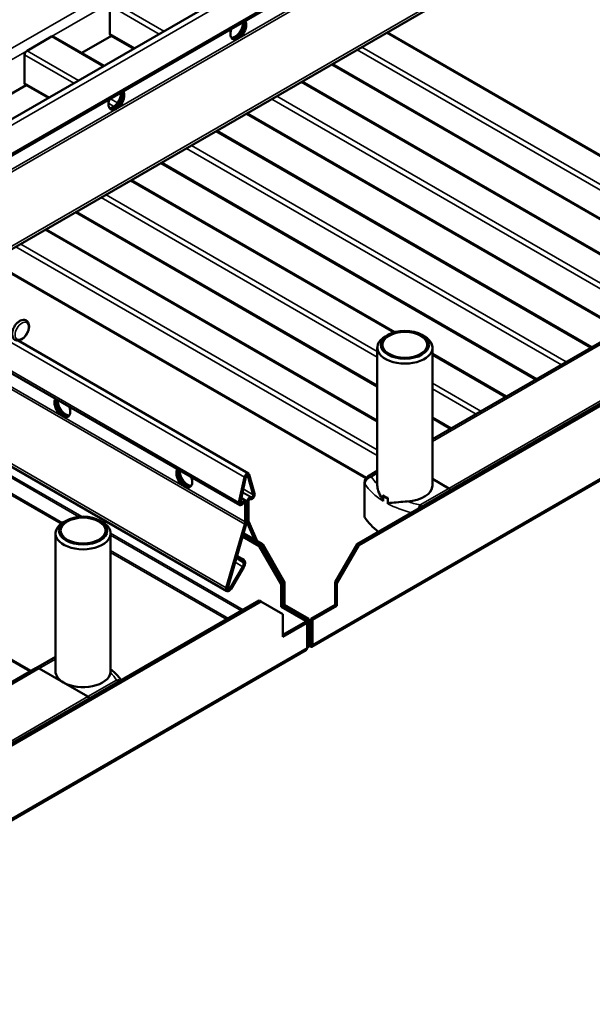
# Model space of a CAD drawing. Units: millimetres. Extents: x -18175 to 2378, y 0 to 1682.
# Drawn here: x 1870 to 2036, y 798 to 1084 of the extents above; entities that cross this region are included whole.
import ezdxf

# ---------------------------------------------------------------- set-up
doc = ezdxf.new("R2010")
doc.units = ezdxf.units.MM
doc.header["$LTSCALE"] = 2
doc.layers.add('Sichtbar (ISO)', color=7, linetype='Continuous', lineweight=50)
doc.layers.add('Sichtbar schmal (ISO)', color=7, linetype='Continuous', lineweight=35)

msp = doc.modelspace()

# ---------------------------------------------------------------- linework, layer by layer
at = {"layer": 'Sichtbar (ISO)'}
for p, q in [((1866.65, 1016.89), (2062.96, 1130.23)), ((1852.19, 1046.28), (1984.28, 1122.54)), ((1861.1, 1040.79), (1985.4, 1112.56)), ((1895.74, 1079.72), (1895.74, 1087.89)), ((2084.94, 1017.37), (1976.21, 1080.15)), ((1976.21, 1080.15), (2084.94, 1017.37)), ((1878.77, 1078.91), (1871.7, 1074.82)), ((1894.04, 1070.43), (1879.27, 1078.96)), ((1879.27, 1078.96), (1894.04, 1070.43)), ((1896.16, 1079.15), (1887.55, 1074.18)), ((1902.64, 1075.4), (1895.95, 1079.27)), ((1895.95, 1079.27), (1902.64, 1075.4)), ((1871, 1065.44), (1871, 1073.6)), ((2068.8, 1008.05), (1960.07, 1070.83)), ((1960.07, 1070.83), (2068.8, 1008.05)), ((2060.19, 1003.08), (1951.46, 1065.86)), ((1951.46, 1065.86), (2060.19, 1003.08)), ((1871.41, 1064.86), (1862.8, 1059.89)), ((1877.89, 1061.11), (1871.2, 1064.98)), ((1871.2, 1064.98), (1877.89, 1061.11)), ((2044.05, 993.76), (1935.32, 1056.54)), ((1935.32, 1056.54), (2044.05, 993.76)), ((2035.44, 988.79), (1926.71, 1051.57)), ((1926.71, 1051.57), (2035.44, 988.79)), ((2019.3, 979.47), (1910.57, 1042.25)), ((1910.57, 1042.25), (2019.3, 979.47)), ((1978.35, 993.18), (1901.96, 1037.28)), ((1901.96, 1037.28), (1978.35, 993.18)), ((1967.4, 931.68), (2151.18, 1037.78)), ((1967.9, 931.39), (2151.67, 1037.49)), ((1973.29, 977.46), (1885.82, 1027.96)), ((1885.82, 1027.96), (1973.29, 977.46)), ((1973.29, 967.52), (1877.21, 1022.99)), ((1877.21, 1022.99), (1973.29, 967.52)), ((2164.67, 1023.39), (1954.32, 901.94)), ((1989.29, 962.15), (2086.35, 1018.19)), ((1969.96, 950.8), (1866.65, 1010.45)), ((1866.65, 1010.45), (1969.96, 950.8)), ((1976.34, 992.37), (1975.63, 991.96)), ((1986.24, 992.37), (1986.95, 991.96)), ((1869.13, 990.75), (1935.94, 952.17)), ((1973.29, 948.66), (1973.29, 988.69)), ((1989.29, 948.69), (1989.29, 988.69)), ((1812.57, 985.67), (1929.68, 918.06)), ((1856.23, 987.56), (1933.37, 943.03)), ((2010.69, 974.5), (1989.29, 986.86)), ((1989.29, 986.86), (2010.69, 974.5)), ((1994.55, 965.18), (1989.29, 968.22)), ((1989.29, 968.22), (1994.55, 965.18)), ((1872.81, 894.9), (1764.08, 957.67)), ((1764.08, 957.67), (1872.81, 894.9)), ((1934.76, 951.14), (1933.17, 943.79)), ((1935.17, 951.24), (1933.58, 943.89)), ((1937.3, 946.04), (1935.72, 951.55)), ((1937.71, 946.41), (1936.12, 951.92)), ((1973.29, 952.91), (1970.56, 951.33)), ((1969.56, 939.8), (1969.56, 949.6)), ((1989.29, 950.6), (1994.02, 947.87)), ((1994.02, 947.87), (1989.29, 950.6)), ((1974.99, 944.2), (1974.99, 945.71)), ((1935.18, 944.3), (1933.84, 945.08)), ((1934.1, 943.73), (1934.24, 943.9)), ((1934.31, 943.43), (1934.45, 943.6)), ((1934.98, 943.55), (1934.98, 938.14)), ((1935.41, 943.8), (1935.41, 938.39)), ((1935.48, 938.43), (1935.48, 943.84)), ((1935.9, 938.67), (1935.9, 944.08)), ((1936.43, 944.74), (1936.57, 944.73)), ((1936.65, 945.29), (1936.79, 945.28)), ((1976.35, 944.93), (1976.35, 943.42)), ((1883, 938.48), (1882.29, 938.07)), ((1892.9, 938.48), (1893.61, 938.07)), ((1934.88, 937.47), (1929.49, 919.01)), ((1935.27, 937.51), (1929.89, 919.05)), ((1937.66, 933.05), (1935.61, 937.71)), ((1938.43, 932.6), (1936.01, 938.12)), ((1879.95, 894.8), (1879.95, 934.8)), ((1895.95, 894.77), (1895.95, 934.8)), ((1939.54, 931.39), (1934.36, 934.38)), ((1934.36, 934.38), (1939.54, 931.39)), ((1934.5, 934.87), (1940.04, 931.68)), ((1939.05, 931.11), (1934.22, 933.89)), ((1939.05, 931.11), (1939.54, 931.39)), ((1939.54, 931.39), (1940.04, 931.68)), ((1939.54, 931.39), (1945.91, 920.37)), ((1945.91, 920.37), (1939.54, 931.39)), ((1940.04, 931.68), (1946.4, 920.65)), ((1961.04, 920.65), (1967.4, 931.68)), ((1967.9, 931.39), (1961.53, 920.37)), ((1967.4, 931.68), (1967.9, 931.39)), ((1934.11, 927.41), (1932.58, 928.29)), ((1945.41, 920.08), (1939.05, 931.11)), ((1933.81, 926.89), (1932.41, 927.7)), ((1933.81, 926.89), (1934.11, 927.41)), ((1934.28, 926.6), (1933.81, 926.89)), ((1934.58, 927.12), (1934.11, 927.41)), ((1930.58, 918.91), (1934.25, 925.15)), ((1930.87, 918.73), (1934.55, 924.97)), ((1945.91, 920.37), (1945.41, 920.08)), ((1945.41, 913.55), (1945.41, 920.08)), ((1945.91, 920.37), (1946.4, 920.65)), ((1945.91, 920.37), (1945.91, 913.84)), ((1945.91, 913.84), (1945.91, 920.37)), ((1946.4, 920.65), (1946.4, 914.12)), ((1961.53, 920.37), (1961.04, 920.65)), ((1961.04, 914.12), (1961.04, 920.65)), ((1961.53, 920.37), (1961.53, 913.84)), ((1756.94, 810.17), (1939.05, 915.31)), ((1757.44, 809.88), (1939.54, 915.02)), ((1939.54, 915.02), (1939.05, 915.31)), ((1945.91, 911.35), (1939.54, 915.02)), ((1945.91, 913.84), (1946.4, 914.12)), ((1946.4, 914.12), (1953.47, 910.04)), ((1953.97, 910.04), (1961.04, 914.12)), ((1961.53, 913.84), (1961.04, 914.12)), ((1945.91, 913.84), (1945.41, 913.55)), ((1952.48, 909.47), (1945.41, 913.55)), ((1945.91, 913.84), (1952.98, 909.75)), ((1952.98, 909.75), (1945.91, 913.84)), ((1945.91, 904.81), (1945.91, 911.35)), ((1961.53, 913.84), (1954.46, 909.75)), ((1945.91, 905.39), (1952.48, 909.18)), ((1952.98, 908.9), (1945.91, 904.81)), ((1952.98, 909.75), (1952.48, 909.47)), ((1952.48, 909.18), (1952.48, 909.47)), ((1952.48, 909.18), (1952.98, 908.9)), ((1953.47, 910.04), (1952.98, 909.75)), ((1952.98, 908.9), (1952.98, 909.75)), ((1952.98, 909.75), (1952.98, 908.9)), ((1952.98, 908.9), (1952.98, 901.64)), ((1953.47, 902.79), (1953.47, 910.04)), ((1954.46, 909.75), (1953.97, 910.04)), ((1953.97, 902.79), (1953.97, 910.04)), ((1954.46, 902.5), (1954.46, 909.75)), ((1953.47, 902.55), (1953.12, 901.94)), ((1953.47, 902.55), (1953.47, 902.79)), ((1953.72, 902.64), (1953.72, 902.07)), ((1953.97, 902.55), (1953.97, 902.79)), ((1954.32, 901.94), (1953.97, 902.55)), ((1952.54, 900.92), (1774.64, 798.21)), ((1953.12, 901.94), (1952.98, 902.03)), ((1874.22, 895.71), (1879.95, 899.02)), ((1777.16, 839.67), (1874.22, 895.71)), ((1875.22, 895.61), (1889.37, 887.45)), ((1875.22, 895.61), (1882.29, 891.53)), ((1882.29, 891.53), (1889.37, 887.45))]:
    msp.add_line(p, q, dxfattribs=at)
msp.add_arc((1971.56, 949.6), 2, 120, 180, dxfattribs=at)
for centre, major_axis, start_param, end_param in [((1932.97, 1081.03), (1.62, 2.81), 1.866224, 5.987758), ((1932.05, 1081.56), (-1.63, -2.81), 0.286757, 2.426853), ((1932.47, 1081.32), (-1.63, -2.81), 0.152895, 2.614265), ((1932.54, 1081.28), (-1.62, -2.81), 0.130916, 2.646228), ((1896.45, 1080.13), (-0.5, -0.866), 5.497787, 6.283185), ((1878.77, 1078.09), (0.5, 0.866), 0, 0.785398), ((1871.7, 1074.01), (0.5, 0.866), 0.785398, 2.356194), ((1871.7, 1065.84), (-0.5, -0.866), 5.497787, 6.283185), ((1897.61, 1060.62), (1.62, 2.81), 1.866224, 5.987758), ((1896.69, 1061.15), (-1.63, -2.81), 0.286757, 2.426853), ((1897.11, 1060.9), (-1.63, -2.81), 0.152895, 2.614265), ((1897.19, 1060.86), (-1.62, -2.81), 0.130916, 2.646228), ((1981.29, 988.69), (-8, 0), 5.497787, 10.210176), ((1881.95, 971.47), (1.62, -2.81), 3.43702, 7.558554), ((1882.37, 971.71), (1.63, -2.81), 3.636957, 6.152269), ((1882.45, 971.75), (1.63, -2.81), 3.66892, 6.13029), ((1882.87, 972), (1.63, -2.81), 3.856332, 5.996429), ((1917.31, 951.05), (1.62, -2.81), 3.43702, 7.558554), ((1917.73, 951.3), (1.63, -2.81), 3.636957, 6.152269), ((1917.8, 951.34), (1.63, -2.81), 3.66892, 6.13029), ((1918.23, 951.58), (1.63, -2.81), 3.856332, 5.996429), ((1935.44, 951.31), (0.5, 0.866), 5.775718, 8.361449), ((1935.44, 951.31), (0.2, 0.346), 5.775718, 8.361449), ((1981.29, 948.69), (8, 0), 4.796447, 6.283185), ((1936.96, 945.73), (-0.55, -0.953), 0.261799, 2.634125), ((1936.96, 945.73), (-0.25, -0.433), 0.261799, 2.634125), ((1981.29, 948.69), (8, 0), 3.815105, 4.038877), ((1994.02, 946.24), (1, -1.73), 1.927745, 2.356194), ((1994.02, 946.24), (-1, 1.73), 5.069338, 5.497787), ((1933.92, 943.98), (-0.55, -0.953), 5.219856, 7.592182), ((1933.92, 943.98), (-0.25, -0.433), 5.219856, 7.592182), ((1934.63, 943.35), (0.55, 0.953), 5.497787, 7.592182), ((1934.63, 943.35), (0.25, 0.433), 5.497787, 7.592182), ((1936.26, 944.29), (0.55, 0.953), 0.261799, 2.356194), ((1936.26, 944.29), (0.25, 0.433), 0.261799, 2.356194), ((1971.56, 939.8), (-2, 0), 0, 0.351867), ((1887.95, 934.8), (-8, 0), 5.497787, 10.210176), ((1933.57, 937.32), (-1, -1.73), 1.971272, 2.356194), ((1933.57, 937.32), (-1.3, -2.25), 1.971272, 2.356194), ((1937.32, 939.49), (1.3, 2.25), 2.356194, 2.741117), ((1937.32, 939.49), (1, 1.73), 2.356194, 2.741117), ((1993.91, 944.54), (-25.81, 0), 0.351867, 0.669335), ((1933.64, 925.53), (0.63, 1.08), 4.695867, 6.266663), ((1933.64, 925.53), (0.93, 1.6), 4.695867, 6.266663), ((1930.28, 919.1), (-0.6, -1.04), 5.112865, 7.83746), ((1930.28, 919.1), (-0.3, -0.52), 5.112865, 7.83746), ((1875.22, 893.98), (-1, 1.73), 5.497787, 6.283185), ((1875.22, 893.98), (-1, 1.73), 5.497787, 6.283185), ((1887.95, 894.8), (-8, 0), 0, 0.785398), ((1887.95, 894.8), (8, 0), 3.926991, 6.199127), ((1889.37, 885.81), (1, -1.73), 1.927745, 2.356194), ((1889.37, 885.81), (1, -1.73), 1.927745, 2.356194)]:
    msp.add_ellipse(centre, major_axis=major_axis, ratio=0.57735, start_param=start_param, end_param=end_param, dxfattribs=at)
for centre, major_axis in [((1981.29, 989.51), (7, 0)), ((1981.29, 989.51), (6.5, 0)), ((1887.95, 935.62), (-7, 0)), ((1887.95, 935.62), (-6.5, 0))]:
    msp.add_ellipse(centre, major_axis=major_axis, ratio=0.57735, dxfattribs=at)
for points, knots in [([(1869.99, 991.01), (1869.72, 990.87), (1869.44, 990.78), (1868.9, 990.72), (1868.65, 990.75), (1868.22, 990.91), (1868.04, 991.03), (1867.75, 991.33), (1867.63, 991.51), (1867.46, 991.95), (1867.4, 992.21), (1867.38, 992.78), (1867.41, 993.1), (1867.55, 993.75), (1867.66, 994.07), (1867.96, 994.7), (1868.13, 995), (1868.54, 995.56), (1868.77, 995.81), (1869.26, 996.24), (1869.53, 996.42), (1870.07, 996.68), (1870.35, 996.76), (1870.87, 996.78), (1871.12, 996.74), (1871.53, 996.56), (1871.7, 996.43), (1871.98, 996.11), (1872.08, 995.92), (1872.24, 995.46), (1872.28, 995.19), (1872.29, 994.6), (1872.25, 994.28), (1872.08, 993.63), (1871.96, 993.31), (1871.65, 992.69), (1871.46, 992.39), (1871.04, 991.85), (1870.81, 991.6), (1870.38, 991.25), (1870.18, 991.12), (1869.99, 991.01)], [0, 0, 0, 0, 0.343791, 0.343791, 0.647359, 0.647359, 0.901737, 0.901737, 1.163011, 1.163011, 1.470943, 1.470943, 1.81422, 1.81422, 2.159424, 2.159424, 2.501059, 2.501059, 2.84292, 2.84292, 3.18849, 3.18849, 3.530063, 3.530063, 3.824978, 3.824978, 4.077001, 4.077001, 4.34298, 4.34298, 4.657749, 4.657749, 5.00262, 5.00262, 5.347253, 5.347253, 5.688661, 5.688661, 6.030879, 6.030879, 6.283185, 6.283185, 6.283185, 6.283185]), ([(1973.29, 948.66), (1973.29, 948.37), (1973.32, 948.04), (1973.58, 946.91), (1973.93, 946.12), (1974.52, 945.07), (1974.74, 944.74), (1974.91, 944.45), (1974.94, 944.4), (1974.97, 944.32), (1974.98, 944.3), (1974.99, 944.26), (1974.99, 944.25), (1974.99, 944.22), (1974.99, 944.21), (1974.99, 944.2)], [0.6149668, 0.6149668, 0.6149668, 0.6149668, 0.6562968, 0.6562968, 0.7422498, 0.7422498, 0.7936431, 0.7936431, 0.808826, 0.808826, 0.817469, 0.817469, 0.8213988, 0.8213988, 0.8251746, 0.8251746, 0.8251746, 0.8251746]), ([(1975.04, 945.8), (1975.04, 945.8), (1975.04, 945.8), (1975.04, 945.8), (1975.04, 945.8), (1975.04, 945.8), (1975.04, 945.8), (1975.04, 945.8), (1975.04, 945.8), (1975.04, 945.8), (1975.04, 945.8), (1975.04, 945.8), (1975.03, 945.8), (1975.03, 945.81), (1975.03, 945.81), (1975.03, 945.81), (1975.03, 945.81), (1975.03, 945.81), (1975.03, 945.81), (1975.02, 945.81), (1975.02, 945.8), (1975.01, 945.8), (1975.01, 945.79), (1975, 945.77), (1974.99, 945.74), (1974.99, 945.71)], [-0.00000193, -0.00000193, -0.00000193, -0.00000193, 0, 0, 0.00000466, 0.00000466, 0.00001556, 0.00001556, 0.00003854, 0.00003854, 0.00008517, 0.00008517, 0.00017903, 0.00017903, 0.00036834, 0.00036834, 0.00075419, 0.00075419, 0.00155804, 0.00155804, 0.00330897, 0.00330897, 0.00691371, 0.00691371, 0.01237351, 0.01237351, 0.01237351, 0.01237351]), ([(1976.35, 944.93), (1976.35, 944.96), (1976.35, 944.99), (1976.33, 945.03), (1976.33, 945.04), (1976.32, 945.05), (1976.31, 945.06), (1976.31, 945.07), (1976.31, 945.07), (1976.3, 945.07), (1976.3, 945.07), (1976.3, 945.07), (1976.3, 945.07), (1976.3, 945.07), (1976.3, 945.07), (1976.3, 945.07), (1976.3, 945.07), (1976.3, 945.07), (1976.3, 945.07), (1976.3, 945.07), (1976.3, 945.07), (1976.3, 945.07), (1976.3, 945.07), (1976.3, 945.07), (1976.3, 945.07), (1976.3, 945.07)], [0, 0, 0, 0, 0.01081453, 0.01081453, 0.01795462, 0.01795462, 0.02142276, 0.02142276, 0.02301498, 0.02301498, 0.02377924, 0.02377924, 0.02415422, 0.02415422, 0.02434012, 0.02434012, 0.0244325, 0.0244325, 0.024478, 0.024478, 0.02449959, 0.02449959, 0.02450883, 0.02450883, 0.02451345, 0.02451345, 0.02451345, 0.02451345]), ([(1976.35, 943.42), (1976.35, 943.44), (1976.36, 943.45), (1976.37, 943.48), (1976.38, 943.5), (1976.42, 943.53), (1976.46, 943.55), (1976.59, 943.6), (1976.73, 943.62), (1977.25, 943.67), (1977.9, 943.71), (1979.66, 943.88), (1980.53, 943.98), (1981.56, 944.06), (1981.76, 944.07), (1981.96, 944.08)], [0, 0, 0, 0, 0.0066425, 0.0066425, 0.0153042, 0.0153042, 0.0308438, 0.0308438, 0.0653325, 0.0653325, 0.1456168, 0.1456168, 0.2238237, 0.2238237, 0.2441649, 0.2441649, 0.2441649, 0.2441649]), ([(1895.92, 894.41), (1895.92, 894.41), (1895.92, 894.42), (1895.94, 894.54), (1895.95, 894.66), (1895.95, 894.77)], [0.59296916, 0.59296916, 0.59296916, 0.59296916, 0.59391974, 0.59391974, 0.6149668, 0.6149668, 0.6149668, 0.6149668]), ([(1899.02, 892.2), (1898.93, 892.33), (1898.84, 892.46), (1898.52, 892.88), (1898.28, 893.17), (1897.79, 893.73), (1897.53, 894), (1896.98, 894.54), (1896.69, 894.8), (1896.25, 895.19), (1896.1, 895.31), (1895.95, 895.43)], [4.312672, 4.312672, 4.312672, 4.312672, 4.3388022, 4.3388022, 4.3987468, 4.3987468, 4.4586913, 4.4586913, 4.5186359, 4.5186359, 4.5478734, 4.5478734, 4.5478734, 4.5478734])]:
    msp.add_open_spline(points, degree=3, knots=knots, dxfattribs=at)
for points in [[(1953.72, 902.64), (1953.62, 902.55), (1953.53, 902.52), (1953.47, 902.55)], [(1953.72, 902.64), (1953.82, 902.55), (1953.91, 902.52), (1953.97, 902.55)], [(1952.98, 901.64), (1952.98, 901.34), (1952.82, 901.08), (1952.54, 900.92)], [(1952.98, 902.48), (1952.98, 902.19), (1953.03, 901.99), (1953.12, 901.94)], [(1953.12, 901.94), (1953.27, 901.86), (1953.49, 901.9), (1953.72, 902.07)], [(1953.72, 902.07), (1953.94, 901.9), (1954.17, 901.86), (1954.32, 901.94)], [(1954.32, 901.94), (1954.41, 902), (1954.46, 902.2), (1954.46, 902.5)]]:
    msp.add_open_spline(points, degree=3, dxfattribs=at)
at = {"layer": 'Sichtbar schmal (ISO)'}
for p, q in [((2062.23, 1130.65), (1866.65, 1017.74)), ((1985.77, 1121.68), (1853.38, 1045.25)), ((1985.7, 1113.38), (1860.53, 1041.11)), ((1927.56, 1110.34), (1834.1, 1056.38)), ((1983.65, 1107.59), (1864.52, 1038.81)), ((1983.79, 1106.94), (1865.16, 1038.44)), ((1896.45, 1089.11), (1878.77, 1078.91)), ((1911.42, 1080.47), (1896.45, 1089.11)), ((1896.45, 1089.11), (1911.42, 1080.47)), ((1910.01, 1079.66), (1895.74, 1087.89)), ((1895.74, 1087.89), (1910.01, 1079.66)), ((1902.93, 1075.57), (1895.74, 1079.72)), ((1895.74, 1079.72), (1902.93, 1075.57)), ((2084.65, 1017.2), (1975.92, 1079.98)), ((1975.92, 1079.98), (2084.65, 1017.2)), ((1893.74, 1070.27), (1878.77, 1078.91)), ((1878.77, 1078.91), (1893.74, 1070.27)), ((1932.2, 1078.46), (1932.88, 1078.85)), ((1871.7, 1074.82), (1854.03, 1064.62)), ((1886.67, 1066.18), (1871.7, 1074.82)), ((1871.7, 1074.82), (1886.67, 1066.18)), ((2076.16, 1012.3), (1967.43, 1075.08)), ((1967.43, 1075.08), (2076.16, 1012.3)), ((2077.58, 1013.12), (1968.84, 1075.89)), ((1968.84, 1075.89), (2077.58, 1013.12)), ((1885.26, 1065.37), (1871, 1073.6)), ((1871, 1073.6), (1885.26, 1065.37)), ((2069.09, 1008.22), (1960.36, 1071)), ((1960.36, 1071), (2069.09, 1008.22)), ((1878.19, 1061.28), (1871, 1065.44)), ((1871, 1065.44), (1878.19, 1061.28)), ((2059.9, 1002.91), (1951.17, 1065.69)), ((1951.17, 1065.69), (2059.9, 1002.91)), ((1897.96, 1059.67), (1895.88, 1060.87)), ((1895.88, 1060.87), (1897.96, 1059.67)), ((2051.41, 998.01), (1942.68, 1060.79)), ((1942.68, 1060.79), (2051.41, 998.01)), ((2052.83, 998.83), (1944.1, 1061.61)), ((1944.1, 1061.61), (2052.83, 998.83)), ((1896.91, 1058.64), (1895.32, 1059.56)), ((1895.32, 1059.56), (1896.91, 1058.64)), ((1896.85, 1058.04), (1897.52, 1058.43)), ((2044.34, 993.93), (1935.61, 1056.71)), ((1935.61, 1056.71), (2044.34, 993.93)), ((2035.15, 988.62), (1926.42, 1051.4)), ((1926.42, 1051.4), (2035.15, 988.62)), ((2026.67, 983.72), (1917.93, 1046.5)), ((1917.93, 1046.5), (2026.67, 983.72)), ((2028.08, 984.54), (1919.35, 1047.32)), ((1919.35, 1047.32), (2028.08, 984.54)), ((2019.59, 979.64), (1910.86, 1042.42)), ((1910.86, 1042.42), (2019.59, 979.64)), ((1977.96, 993.07), (1901.67, 1037.11)), ((1901.67, 1037.11), (1977.96, 993.07)), ((1973.29, 985.96), (1893.18, 1032.21)), ((1893.18, 1032.21), (1973.29, 985.96)), ((1973.29, 987.6), (1894.6, 1033.03)), ((1894.6, 1033.03), (1973.29, 987.6)), ((1973.29, 977.8), (1886.11, 1028.13)), ((1886.11, 1028.13), (1973.29, 977.8)), ((1973.29, 967.18), (1876.92, 1022.82)), ((1876.92, 1022.82), (1973.29, 967.18)), ((1954.46, 902.5), (2165.11, 1024.12)), ((1973.29, 957.39), (1868.44, 1017.92)), ((1868.44, 1017.92), (1973.29, 957.39)), ((1973.29, 959.02), (1869.85, 1018.74)), ((1869.85, 1018.74), (1973.29, 959.02)), ((1989.29, 961.47), (2087.35, 1018.09)), ((1970.16, 951.03), (1866.65, 1010.79)), ((1866.65, 1010.79), (1970.16, 951.03)), ((1994.02, 947.87), (2101.5, 1009.92)), ((1934.88, 937.47), (1831.98, 996.88)), ((1934.98, 938.14), (1832.62, 997.24)), ((1934.76, 951.14), (1857.57, 995.7)), ((1929.49, 919.01), (1813.3, 986.09)), ((1933.17, 943.79), (1856.33, 988.16)), ((2010.4, 974.33), (1989.29, 986.52)), ((1989.29, 986.52), (2010.4, 974.33)), ((1886.74, 939.6), (1809.76, 984.05)), ((1810.25, 984.33), (1887.63, 939.66)), ((1881.56, 937.58), (1805.42, 981.54)), ((1805.92, 981.83), (1882.01, 937.9)), ((2003.33, 970.25), (1989.29, 978.36)), ((1989.29, 978.36), (2003.33, 970.25)), ((2001.92, 969.44), (1989.29, 976.73)), ((1989.29, 976.73), (2001.92, 969.44)), ((1882.04, 969.28), (1882.71, 968.89)), ((1994.85, 965.35), (1989.29, 968.56)), ((1989.29, 968.56), (1994.85, 965.35)), ((1872.52, 894.73), (1763.78, 957.5)), ((1763.78, 957.5), (1872.52, 894.73)), ((1935.17, 951.24), (1934.76, 951.14)), ((1935.52, 951.67), (1935.72, 951.55)), ((1935.72, 951.55), (1936.12, 951.92)), ((1973.29, 952.23), (1971.56, 951.23)), ((1917.39, 948.87), (1918.07, 948.48)), ((1969.68, 939.4), (1969.68, 949.2)), ((1934.19, 946.71), (1936.65, 945.29)), ((1934.2, 946.77), (1936.79, 945.28)), ((1934.41, 947.71), (1937.3, 946.04)), ((1937.3, 946.04), (1937.71, 946.41)), ((1994.02, 947.87), (1985.7, 943.07)), ((1933.58, 943.89), (1933.17, 943.79)), ((1933.61, 944.01), (1934.1, 943.73)), ((1933.66, 944.24), (1934.24, 943.9)), ((1934.1, 943.73), (1934.31, 943.43)), ((1934.24, 943.9), (1934.45, 943.6)), ((1934.98, 943.55), (1934.63, 943.76)), ((1935.41, 943.8), (1934.98, 943.55)), ((1935.4, 943.88), (1935.48, 943.84)), ((1935.48, 943.84), (1935.9, 944.08)), ((1936.65, 945.29), (1936.43, 944.74)), ((1936.79, 945.28), (1936.57, 944.73)), ((1935.27, 937.51), (1934.88, 937.47)), ((1935.41, 938.39), (1934.98, 938.14)), ((1935.36, 937.86), (1935.61, 937.71)), ((1935.41, 938.47), (1935.48, 938.43)), ((1935.48, 938.43), (1935.9, 938.67)), ((1935.61, 937.71), (1936.01, 938.12)), ((1895.95, 934.85), (1934.43, 912.64)), ((1933.93, 912.35), (1895.95, 934.28)), ((1895.95, 929.85), (1930.09, 910.14)), ((1929.6, 909.85), (1895.95, 929.28)), ((1932.04, 926.43), (1934.25, 925.15)), ((1932.41, 927.68), (1934.28, 926.6)), ((1934.28, 926.6), (1934.58, 927.12)), ((1934.25, 925.15), (1934.55, 924.97)), ((1929.89, 919.05), (1929.49, 919.01)), ((1929.95, 919.27), (1930.58, 918.91)), ((1930.58, 918.91), (1930.87, 918.73)), ((1945.91, 906.01), (1946.45, 905.7)), ((1945.95, 905.41), (1945.91, 905.44)), ((1953.47, 902.79), (1952.98, 902.5)), ((1953.47, 902.79), (1953.72, 902.64)), ((1953.72, 902.64), (1953.97, 902.79)), ((1953.97, 902.79), (1954.46, 902.5)), ((1774.52, 798.61), (1952.98, 901.64)), ((1875.22, 895.61), (1879.95, 898.34)), ((1777.16, 838.99), (1875.22, 895.61)), ((1889.37, 887.45), (1897.68, 892.25)), ((1781.88, 825.39), (1889.37, 887.45))]:
    msp.add_line(p, q, dxfattribs=at)
msp.add_ellipse((1870.19, 993.55), major_axis=(-1.38, -2.39), ratio=0.57735, dxfattribs=at)
for centre, major_axis, ratio, start_param, end_param in [((1971.56, 949.6), (-1.69, -1.07), 0.766471, 4.258864, 5.82966), ((1971.56, 949.6), (-1, 1.73), 0.57735, 5.497787, 6.283185), ((1993.91, 955.97), (-23.81, 0), 0.57735, 0.351867, 0.523377), ((1971.56, 949.6), (-2, 0), 0.57735, 0, 0.351867), ((1993.91, 954.34), (-25.81, 0), 0.57735, 0.351867, 0.748116), ((1993.91, 954.34), (25.81, 0), 0.57735, 3.964273, 4.283731), ((1993.91, 955.97), (-23.81, 0), 0.57735, 1.04505, 1.218929), ((1985.7, 941.44), (0.41, 1.96), 0.281406, 0.645583, 1.345656), ((1985.7, 941.44), (-1, 1.73), 0.57735, 5.069338, 5.497787), ((1875.33, 887.51), (23.81, 0), 0.57735, 0.351867, 0.525746), ((1897.68, 890.62), (1.69, 1.07), 0.766471, 0.417198, 1.117271), ((1897.68, 890.62), (1, -1.73), 0.57735, 1.927745, 2.356194)]:
    msp.add_ellipse(centre, major_axis=major_axis, ratio=ratio, start_param=start_param, end_param=end_param, dxfattribs=at)
msp.add_open_spline([(1974.99, 945.71), (1975.02, 945.67), (1975.05, 945.63), (1975.15, 945.51), (1975.22, 945.43), (1975.42, 945.26), (1975.54, 945.18), (1975.66, 945.11), (1975.8, 945.03), (1975.94, 944.97), (1976.16, 944.91), (1976.25, 944.89), (1976.33, 944.92), (1976.34, 944.92), (1976.35, 944.93)], degree=3, knots=[-0.6100678, -0.6100678, -0.6100678, -0.6100678, -0.5945086, -0.5945086, -0.5573881, -0.5573881, -0.5019505, -0.5019505, -0.5019505, -0.4391757, -0.4391757, -0.3993669, -0.3993669, -0.3937398, -0.3937398, -0.3937398, -0.3937398], dxfattribs=at)

doc.saveas('drawing.dxf')
